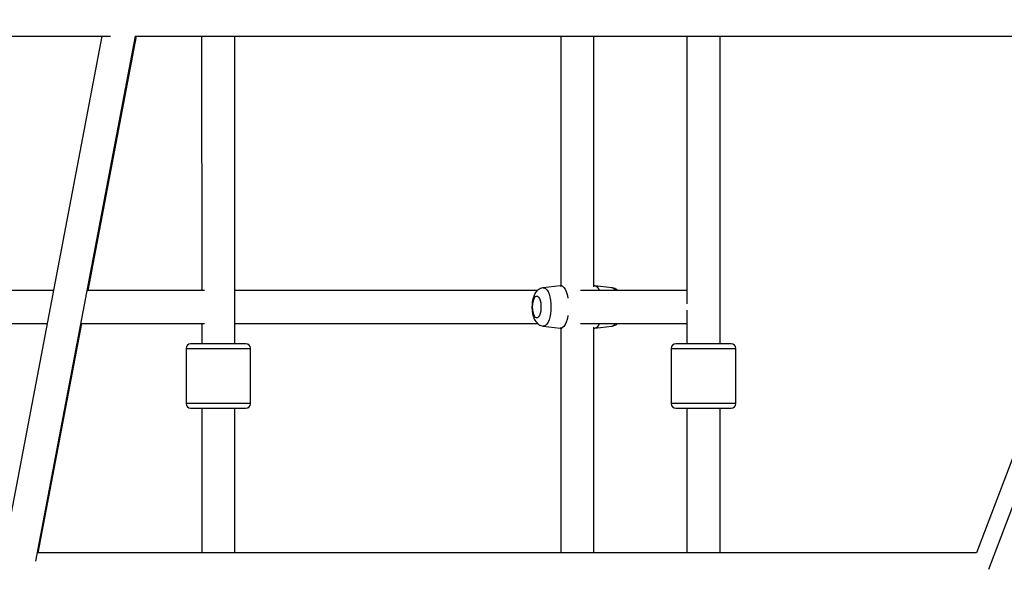
# Paper-space layout '_Top' of a CAD drawing. Units: millimetres. Extents: x -4319 to 4319, y -5810 to 400.
# Drawn here: x 528 to 1063, y -1768 to -1469 of the extents above; entities that cross this region are included whole.
import ezdxf

# ---------------------------------------------------------------- set-up
doc = ezdxf.new("R2010")
doc.units = ezdxf.units.MM

psp = doc.layouts.new('_Top')

# ---------------------------------------------------------------- linework, layer by layer
at = {"color": 7, "linetype": 'Continuous'}
psp.add_line((1054.82, -1768.07), (1168.32, -1469.37), dxfattribs=at)
at = {"color": 7, "linetype": 'Continuous', "lineweight": 25}
for p, q in [((8.83, -1478.37), (577.69, -1478.37)), ((572.96, -1478.37), (519.59, -1759.28)), ((537.07, -1763.72), (591.29, -1478.37)), ((565.49, -1616.5), (591.74, -1478.37)), ((591.08, -1478.37), (1160.68, -1478.37)), ((627.19, -1478.37), (627.23, -1616.5)), ((645.23, -1645.5), (645.19, -1478.37)), ((645.25, -1616.5), (645.23, -1478.37)), ((822.32, -1478.37), (822.34, -1614)), ((840.34, -1614.5), (840.32, -1478.37)), ((890.83, -1478.37), (890.85, -1623.74)), ((908.85, -1645.5), (908.83, -1478.37)), ((1154.87, -1478.37), (1048.18, -1759.13)), ((822.02, -1614.01), (812.82, -1615.07)), ((823.06, -1614), (822.21, -1614)), ((840.69, -1614), (840.34, -1614)), ((850.09, -1615.07), (840.89, -1614.01)), ((546.72, -1616.5), (356.88, -1616.5)), ((628.74, -1616.5), (565.04, -1616.5)), ((809.75, -1616.5), (645.23, -1616.5)), ((890.85, -1616.5), (833.1, -1616.5)), ((890.85, -1627.25), (890.85, -1645.5)), ((356.87, -1634.5), (543.3, -1634.5)), ((538.4, -1759.07), (562.07, -1634.5)), ((561.62, -1634.5), (628.75, -1634.5)), ((627.23, -1634.5), (627.23, -1645.5)), ((645.23, -1634.5), (809.75, -1634.5)), ((645.25, -1645.5), (645.25, -1634.5)), ((812.82, -1635.92), (822.02, -1636.98)), ((833.1, -1634.5), (890.85, -1634.5)), ((840.36, -1759.07), (840.34, -1636.49)), ((840.89, -1636.98), (850.09, -1635.92)), ((822.21, -1637), (823.06, -1637)), ((822.34, -1637), (822.36, -1759.07)), ((840.34, -1637), (840.69, -1637)), ((651.25, -1645.5), (621.23, -1645.5)), ((914.85, -1645.5), (884.85, -1645.5)), ((618.73, -1648), (618.73, -1678)), ((653.73, -1678), (653.73, -1648)), ((653.75, -1678), (653.75, -1648)), ((882.35, -1648), (882.35, -1678)), ((917.35, -1678), (917.35, -1648)), ((621.23, -1680.5), (651.25, -1680.5)), ((627.24, -1680.5), (627.27, -1759.07)), ((645.27, -1759.07), (645.24, -1680.5)), ((645.27, -1759.07), (645.26, -1680.5)), ((884.85, -1680.5), (914.85, -1680.5)), ((890.86, -1680.5), (890.87, -1759.07)), ((908.87, -1759.07), (908.86, -1680.5)), ((1048.21, -1759.07), (537.95, -1759.07))]:
    psp.add_line(p, q, dxfattribs=at)
at = {"color": 8, "linetype": 'Continuous', "lineweight": 25}
for p, q in [((618.73, -1648), (653.75, -1648)), ((882.35, -1648), (917.35, -1648)), ((653.75, -1678), (618.73, -1678)), ((917.35, -1678), (882.35, -1678))]:
    psp.add_line(p, q, dxfattribs=at)
at = {"color": 8, "linetype": 'Continuous', "lineweight": 25, "flags": 128}
psp.add_lwpolyline([(812.81, -1615.08), (813.36, -1615.11), (814.09, -1615.46), (814.77, -1616.16), (815.4, -1617.17), (815.94, -1618.47), (816.39, -1620), (816.72, -1621.73), (816.92, -1623.58), (816.99, -1625.5), (816.92, -1627.41), (816.72, -1629.26), (816.39, -1630.99), (815.94, -1632.52), (815.4, -1633.82), (814.77, -1634.83), (814.09, -1635.53), (813.36, -1635.88), (812.82, -1635.92)], dxfattribs=at)
at = {"color": 7, "linetype": 'Continuous', "lineweight": 25, "flags": 128}
for points in [[(822.02, -1614.01), (822.41, -1614.01), (823.19, -1614.28), (823.94, -1614.92), (824.64, -1615.9), (825.26, -1617.18), (825.77, -1618.74), (826.18, -1620.51), (826.23, -1620.77)], [(807, -1625.5), (807.07, -1624.01), (807.28, -1622.63), (807.62, -1621.42), (808.06, -1620.47), (808.58, -1619.83), (809.14, -1619.55), (809.71, -1619.64), (810.25, -1620.11), (810.73, -1620.91), (811.12, -1621.99), (811.4, -1623.3), (811.54, -1624.75), (811.54, -1626.24), (811.4, -1627.69), (811.12, -1629), (810.73, -1630.08), (810.25, -1630.88), (809.71, -1631.35), (809.14, -1631.44), (808.58, -1631.16), (808.06, -1630.52), (807.62, -1629.57), (807.28, -1628.36), (807.07, -1626.98), (807, -1625.5)], [(826.23, -1630.22), (826.18, -1630.48), (825.77, -1632.25), (825.26, -1633.81), (824.64, -1635.09), (823.94, -1636.07), (823.19, -1636.71), (822.41, -1636.98), (822.02, -1636.98)]]:
    psp.add_lwpolyline(points, dxfattribs=at)
at = {"color": 7, "linetype": 'Continuous', "lineweight": 25}
for centre, radius, start, end in [((839.9, -1617.61), 3.7, 17.5348, 77.7016), ((840.06, -1633.55), 3.51, 280.4388, 344.3248), ((621.23, -1648), 2.5, 90, 180), ((651.23, -1648), 2.5, 0, 90), ((651.25, -1648), 2.5, 0, 90), ((884.85, -1648), 2.5, 90, 180), ((914.85, -1648), 2.5, 0, 90), ((621.23, -1678), 2.5, 180, 270), ((651.23, -1678), 2.5, 270, 0), ((651.25, -1678), 2.5, 270, 360), ((884.85, -1678), 2.5, 180, 270), ((914.85, -1678), 2.5, 270, 360)]:
    psp.add_arc(centre, radius, start, end, dxfattribs=at)
at = {"color": 8, "linetype": 'Continuous', "lineweight": 25}
for centre, start, end in [((849.47, -1617.78), 27.6293, 77.0521), ((849.47, -1633.21), 282.9479, 332.3707)]:
    psp.add_arc(centre, 2.78, start, end, dxfattribs=at)
at = {"color": 7, "linetype": 'Continuous', "lineweight": 25}
for points, knots in [([(812.8, -1615.11), (812.69, -1615.11), (812.17, -1615.13), (811.29, -1615.45), (810.24, -1616.02), (809.35, -1616.79), (808.59, -1617.73), (807.93, -1618.87), (807.38, -1620.26), (806.97, -1621.87), (806.72, -1623.6), (806.63, -1625.36), (806.7, -1627.11), (806.92, -1628.82), (807.3, -1630.5), (807.87, -1632.01), (808.6, -1633.29), (809.45, -1634.31), (810.43, -1635.1), (811.54, -1635.65), (812.36, -1635.88), (812.79, -1635.91), (812.81, -1635.91)], [0, 0, 0, 0, 0.012236, 0.058827, 0.103694, 0.148665, 0.195806, 0.247773, 0.307147, 0.371849, 0.434594, 0.495392, 0.555656, 0.616621, 0.679709, 0.747448, 0.806012, 0.857062, 0.905045, 0.951736, 0.997976, 1, 1, 1, 1]), ([(853.19, -1616.5), (853.19, -1616.49), (852.91, -1616.19), (852.19, -1615.75), (851.16, -1615.25), (850.43, -1615.15), (850.12, -1615.1)], [0, 0, 0, 0, 0.00792, 0.372367, 0.728987, 1, 1, 1, 1]), ([(850.09, -1635.88), (850.3, -1635.86), (850.92, -1635.81), (851.86, -1635.42), (852.68, -1634.96), (853.06, -1634.59), (853.16, -1634.5)], [0, 0, 0, 0, 0.177157, 0.529949, 0.872568, 1, 1, 1, 1])]:
    psp.add_open_spline(points, degree=3, knots=knots, dxfattribs=at)

doc.saveas('drawing.dxf')
